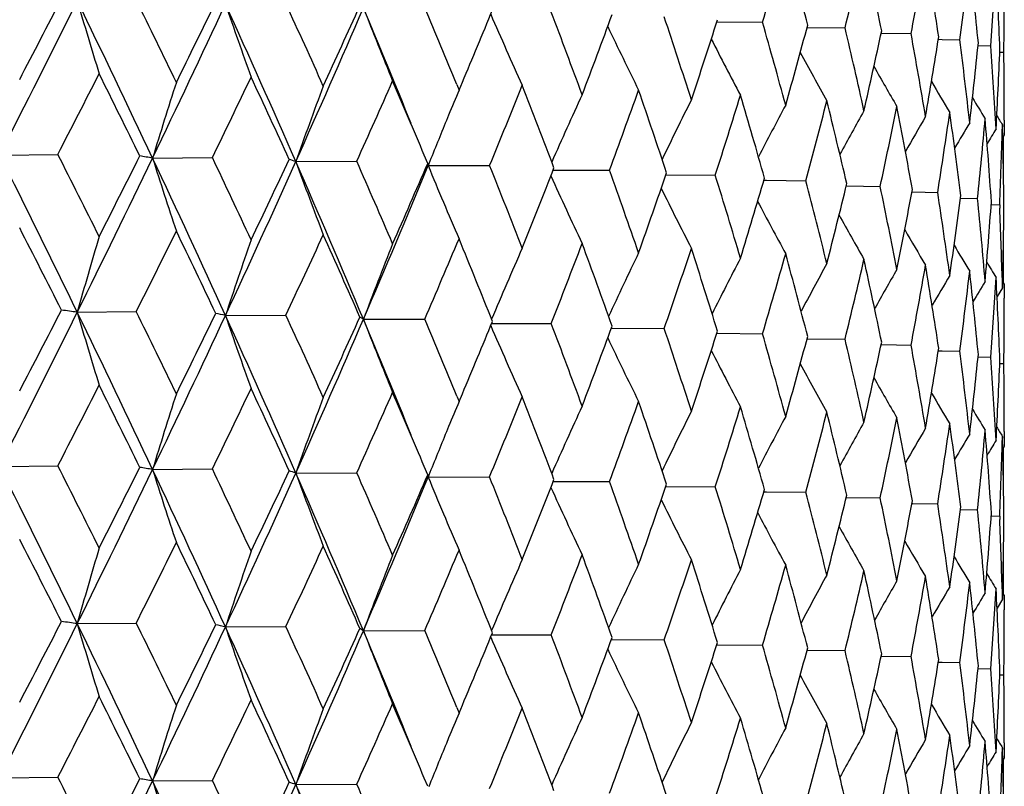
# Model space of a CAD drawing. Units: inches. Extents: x 0 to 22, y 0 to 17.
# Drawn here: x 10.4 to 10.5, y 11.3 to 11.4 of the extents above; entities that cross this region are included whole.
import ezdxf

# ---------------------------------------------------------------- set-up
doc = ezdxf.new("R2010")
doc.units = ezdxf.units.IN
doc.header["$LTSCALE"] = 1.21
doc.header["$MEASUREMENT"] = 0
doc.layers.get('0').update_dxf_attribs({"linetype": 'CONTINUOUS'})

msp = doc.modelspace()

# ---------------------------------------------------------------- linework, layer by layer
at = {"color": 7, "linetype": 'CONTINUOUS'}
for p, q in [((10.4741819779, 11.3990787614), (10.4743036489, 11.3990778256)), ((10.4743036489, 11.3990778256), (10.4822460617, 11.3990154835)), ((10.4901112472, 11.398110395), (10.4902144867, 11.3981092034)), ((10.4902144867, 11.3981092034), (10.4968150506, 11.3980320757)), ((10.5031871193, 11.3970855591), (10.5032704401, 11.3970842525)), ((10.5032711262, 11.3970843058), (10.5084618638, 11.3970023201)), ((10.5132770556, 11.3960137179), (10.513940805, 11.3960002995)), ((10.513940805, 11.3960002995), (10.5170672547, 11.3959367601)), ((10.520313696, 11.3949029192), (10.5225431162, 11.3948463053)), ((10.5241243287, 11.3937642585), (10.5248333832, 11.3937421205)), ((10.428693215, 11.3870325898), (10.4292795317, 11.3884225367)), ((10.4282885069, 11.3880137669), (10.428693215, 11.3870325898)), ((10.4268603707, 11.3826340047), (10.426470279, 11.3816820904)), ((10.5249068315, 11.381758762), (10.5249031972, 11.3790931715)), ((10.5245780912, 11.3808988293), (10.5245580239, 11.3801663759)), ((10.5249031972, 11.3790931715), (10.5246308523, 11.3786470613)), ((10.5247666163, 11.3719966956), (10.5247666163, 11.3788694474)), ((10.3476647715, 11.3755862461), (10.3579084922, 11.3757113424)), ((10.3746141455, 11.3750568118), (10.3851676078, 11.3751451401)), ((10.3998925079, 11.3744350425), (10.4106476593, 11.3744856986)), ((10.4231718757, 11.3741058921), (10.4225566128, 11.3755681218)), ((10.4232409701, 11.3737271237), (10.4231718757, 11.3741058918)), ((10.4233619011, 11.3740296137), (10.4232410443, 11.373727304)), ((10.4233637247, 11.3740274855), (10.4232410443, 11.373727304)), ((10.4232410443, 11.373727304), (10.4340877672, 11.3737397695)), ((10.4453000176, 11.3729388599), (10.4454477347, 11.3729385268)), ((10.4454478236, 11.3729385753), (10.455247938, 11.3729149901)), ((10.4651966454, 11.3720721991), (10.4653270817, 11.3720714363)), ((10.4653270817, 11.3720714363), (10.4739115215, 11.3720198051)), ((10.4824936424, 11.3711354707), (10.4829184498, 11.3711313892)), ((10.4829184498, 11.3711313892), (10.4898874292, 11.3710633797)), ((10.4970147047, 11.3701376841), (10.497108101, 11.3701364123)), ((10.497108563, 11.3701364538), (10.5030120904, 11.3700555066)), ((10.5086129033, 11.3690882046), (10.5086854702, 11.3690869066)), ((10.5086854702, 11.3690869066), (10.513151127, 11.3690065048)), ((10.5171702874, 11.3679961416), (10.5202007299, 11.3679271146)), ((10.5226183803, 11.366869916), (10.524088721, 11.3668283875)), ((10.524088721, 11.3668283875), (10.5241133416, 11.3662216236)), ((10.5247666163, 11.3531018638), (10.5247666163, 11.3607302396)), ((10.5245259551, 11.3540145596), (10.524578095, 11.3521799966)), ((10.524578095, 11.3521799966), (10.5236260426, 11.3506171319)), ((10.5249031976, 11.3528780914), (10.5246053515, 11.3533624453)), ((10.5249031977, 11.3528780913), (10.5249068315, 11.350318016)), ((10.361331694, 11.3478667979), (10.3717430604, 11.3479734706)), ((10.3874790813, 11.3472904571), (10.3981464783, 11.347359864)), ((10.4118235991, 11.3466245265), (10.4112055669, 11.3470025015)), ((10.4118237384, 11.3466248498), (10.422637947, 11.3466562787)), ((10.4344400137, 11.3458766286), (10.4345961104, 11.3458765504)), ((10.4345961203, 11.3458765777), (10.4449667086, 11.3458699183)), ((10.4555613357, 11.3450481348), (10.4557003466, 11.3450475715)), ((10.4557005399, 11.3450476297), (10.4649041481, 11.3450088342)), ((10.4741820821, 11.3441453519), (10.4743035439, 11.3441444143)), ((10.4743035439, 11.3441444143), (10.4822461344, 11.3440818426)), ((10.490111232, 11.3431769418), (10.4902142479, 11.3431757431)), ((10.4902143988, 11.343175759), (10.4968151103, 11.3430984346)), ((10.5031871751, 11.3421520797), (10.5032703697, 11.3421507725)), ((10.5032710557, 11.3421508258), (10.50846191, 11.3420686788)), ((10.513277091, 11.3410801989), (10.5139408185, 11.3410667594)), ((10.5139408185, 11.3410667594), (10.5170672868, 11.3410031186)), ((10.5203136603, 11.3399693558), (10.5225431339, 11.3399126637)), ((10.5241243094, 11.3388306441), (10.5248333863, 11.3388084789)), ((10.4282895184, 11.3330767181), (10.4286932229, 11.332097894)), ((10.4286932229, 11.332097894), (10.4292780744, 11.3334844371)), ((10.4268605561, 11.3276996005), (10.4264696826, 11.3267457643)), ((10.5245780873, 11.3259659402), (10.5245579681, 11.325231681)), ((10.5249068315, 11.3268242939), (10.5249031972, 11.3241584756)), ((10.5249031972, 11.3241584756), (10.5246308937, 11.3237124147)), ((10.5247666163, 11.3170642398), (10.5247666163, 11.3239347422)), ((10.3476650548, 11.3206525486), (10.3579077233, 11.3207776456)), ((10.4231724573, 11.3191723958), (10.4225578934, 11.3206329222)), ((10.3746145027, 11.3201231132), (10.3851668839, 11.320211446)), ((10.3998929355, 11.3195013424), (10.4106469878, 11.3195520069)), ((10.4232415622, 11.318793662), (10.4231724574, 11.319172396)), ((10.4233624786, 11.3190961192), (10.4232415377, 11.3187936024)), ((10.4233643021, 11.3190939921), (10.4232415377, 11.3187936024)), ((10.4232415377, 11.3187936024), (10.434087155, 11.3188060801)), ((10.4453004569, 11.3180051578), (10.4454482596, 11.3180048247)), ((10.4454483484, 11.3180048732), (10.4552473914, 11.3179813028)), ((10.4651970333, 11.3171384974), (10.4653275436, 11.3171377343)), ((10.4653275436, 11.3171377343), (10.4739110461, 11.3170861195)), ((10.4824939747, 11.3162017699), (10.4829187679, 11.3161976891)), ((10.4829187679, 11.3161976891), (10.4898870298, 11.3161296957)), ((10.4970149779, 11.3152039851), (10.4971084236, 11.3152027128)), ((10.4971088856, 11.3152027542), (10.503011771, 11.3151218238)), ((10.5086131146, 11.3141545084), (10.5086857178, 11.3141532098)), ((10.5086857178, 11.3141532098), (10.5131508911, 11.314072823)), ((10.5171704527, 11.3130624488), (10.5202005798, 11.3129934336)), ((10.5226184708, 11.3119362287), (10.5240886582, 11.3118947068)), ((10.5240886582, 11.3118947068), (10.524113273, 11.3112881123)), ((10.5247666163, 11.2981693548), (10.5247666163, 11.3057957073)), ((10.5245258896, 11.2990820425), (10.5245780862, 11.2972456174)), ((10.5249031974, 11.297945574), (10.5246053904, 11.2984298855)), ((10.5245780862, 11.2972456174), (10.5236261289, 11.2956829917)), ((10.5249031971, 11.2979455742), (10.5249068315, 11.295385104)), ((10.3613313976, 11.2929327475), (10.3717430867, 11.2930396917)), ((10.3874787753, 11.2923564078), (10.398146503, 11.292426085)), ((10.4118235635, 11.2916911211), (10.4112055132, 11.2920693566)), ((10.4118234259, 11.2916908016), (10.4226379697, 11.2917224996)), ((10.4344395832, 11.2909425896), (10.4345960701, 11.2909425151)), ((10.43459608, 11.2909425427), (10.444966729, 11.2909361392)), ((10.4555609613, 11.290114125), (10.4557003087, 11.2901135638)), ((10.455700502, 11.2901136224), (10.4649041661, 11.290075055)), ((10.4741817652, 11.2892113717), (10.4743035091, 11.289210435)), ((10.4743035091, 11.289210435), (10.4822461499, 11.2891480633)), ((10.4901110674, 11.2882430015), (10.4902143678, 11.2882418088)), ((10.4902143678, 11.2882418088), (10.496815123, 11.2881646552)), ((10.5031869746, 11.2872181612), (10.5032703432, 11.2872168536)), ((10.5032710293, 11.2872169069), (10.5084619198, 11.2871348994)), ((10.5132769478, 11.2861463149), (10.5139407277, 11.2861328933)), ((10.5139407277, 11.2861328933), (10.5170672936, 11.2860693392)), ((10.5203136447, 11.2850355094), (10.5225431376, 11.2849788843)), ((10.5241243005, 11.2838968417), (10.5248333869, 11.2838746995)), ((10.4282888574, 11.2781455407), (10.4286931239, 11.2771654104)), ((10.4286931239, 11.2771654104), (10.429278792, 11.2785538511)), ((10.4268603336, 11.2727668715), (10.4264695139, 11.2718131616)), ((10.5245780935, 11.2710314767), (10.5245580304, 11.2702991963)), ((10.5249068315, 11.2718914276), (10.5249031978, 11.2692259934)), ((10.5249031978, 11.2692259934), (10.524630852, 11.2687798731)), ((10.5247666163, 11.2621296885), (10.5247666163, 11.269002264)), ((10.3476646931, 11.2657189291), (10.3579083064, 11.2658439448)), ((10.3746140807, 11.2651894951), (10.3851674328, 11.2652777432)), ((10.4231719838, 11.2642388227), (10.4225574849, 11.2656991955)), ((10.3998924573, 11.2645677259), (10.410647497, 11.2646183022))]:
    msp.add_line(p, q, dxfattribs=at)
for centre, radius, start, end in [((9.3508097013, 11.7340718426), 1.1800046616, 343.5042067794, 344.2173679329), ((9.3171890548, 11.0941248435), 1.211877947, 14.5465421378, 15.2616389184), ((9.4526119849, 11.652312843), 1.0747179867, 346.3139071995, 347.0860874104), ((9.4064897867, 11.1704861926), 1.1200342982, 11.6939386203, 12.4592157148), ((9.5281275332, 11.5815659973), 0.9975565903, 349.3379495526, 350.1600723144), ((9.4721867871, 11.2377008321), 1.0531926372, 8.6692618663, 9.4757119793), ((9.5805178765, 11.5186010913), 0.9445481861, 352.5381731986, 353.3985870039), ((9.5166287174, 11.2985195569), 1.0083578994, 5.5115732822, 6.3482080466), ((9.6117478483, 11.4606615305), 0.9131701177, 355.8669179588, 356.7517454757), ((9.5412490224, 11.35536455), 0.9836607916, 2.2667411137, 3.1209642959), ((9.6228062773, 11.4052534288), 0.9021005542, 359.2688539245, 359.9999640555), ((7.7629420674, 12.6906770556), 2.900044016, 333.033291526, 333.634949379), ((7.6879633782, 12.7787002265), 3.0040163241, 332.4427778718, 332.7484313916), ((11.2601774189, 11.6653081131), 0.9363942016, 196.2804449271, 197.1024545753), ((8.0898434898, 10.2982572023), 2.525801593, 25.2342359369, 25.9319865715), ((8.1577004693, 10.3149176717), 2.4669221843, 25.7947733721, 26.1696887587), ((8.2247115248, 12.4520659202), 2.4024058244, 333.7204082641, 334.0975407214), ((8.5198352934, 10.5409696354), 2.0663812034, 24.1918428732, 24.634436083), ((8.2659839361, 12.390225012), 2.3402751622, 334.2922123236, 335.0281411083), ((11.1801676185, 11.6738071183), 0.8379216101, 198.9119879105, 199.8458174441), ((8.4625535552, 10.52568936), 2.1151006786, 23.6581596652, 24.4826300214), ((8.6219647599, 12.1727126331), 1.9489161575, 335.8202407081, 336.6913775563), ((8.6004848776, 12.2186577749), 1.9863895756, 335.2729332512, 335.7223595028), ((11.1342792852, 11.6829465731), 0.7753202121, 201.280354714, 202.3070560703), ((8.7206571277, 10.6914824905), 1.8341897454, 22.0861918201, 22.7762342044), ((8.7878297827, 10.7130192866), 1.773901604, 22.3655293079, 22.8405126804), ((8.8810536567, 12.0407235277), 1.6800297443, 337.1532573766, 337.6248868694), ((8.9966757459, 10.8509010369), 1.5491737208, 20.215683618, 20.7913021734), ((11.1084747031, 11.6922617238), 0.7346448666, 203.4059958503, 204.4758813453), ((9.0878466064, 11.9035963375), 1.4574885825, 339.2081533468, 339.8014265856), ((9.1581107637, 10.9628576824), 1.3779520468, 17.8548390661, 18.4936069776), ((9.2503023134, 11.7913691266), 1.2852137146, 341.5837450401, 342.2458890978), ((9.284236372, 11.0563939896), 1.2460404106, 15.2625113361, 15.9601193449), ((11.0948317891, 11.7012921277), 0.7080146089, 205.3385500578, 206.3491515071), ((9.3758656646, 11.6982868839), 1.1539717331, 344.2165547396, 344.9429765671), ((9.3815696458, 11.1362446351), 1.1455588056, 12.4599697938, 13.2101767022), ((9.4715082457, 11.6192727652), 1.05533421, 347.0854189413, 347.8691131603), ((11.0891125369, 11.7099036169), 0.69126854, 207.0026114499, 207.9284863731), ((9.4543096683, 11.205985215), 1.0713189935, 9.4763313668, 10.2708057177), ((9.5416975192, 11.5505010693), 0.9837855082, 350.1595664587, 350.9909170086), ((9.5051658363, 11.2685158341), 1.019892432, 6.3486761841, 7.1770397803), ((9.5892900874, 11.4888712389), 0.9357180519, 353.3982581358, 354.265117961), ((11.0881895285, 11.7177243666), 0.6812737937, 208.4005126874, 209.2187356242), ((9.5358303512, 11.3263438251), 0.9890877971, 3.1212656938, 3.9713841052), ((9.6160342542, 11.4317004656), 0.9088769442, 356.751602944, 357.6397137989), ((9.5472267952, 11.3817582732), 0.9776800363, 2.8645e-05, 0.7023167496), ((11.0899844974, 11.7244148839), 0.675924683, 209.5359276639, 210.2261910237), ((7.8694704498, 12.6588800071), 2.7997938697, 332.7220034397, 333.0489546066), ((8.0664119543, 10.2439478034), 2.5685913197, 26.136157645, 26.4971207661), ((11.3025713843, 11.0901743651), 0.9707021404, 162.1080494802, 162.9335378015), ((8.3487252933, 12.3655336405), 2.2645014201, 334.0648297267, 334.4635604112), ((8.4536994439, 10.484511028), 2.1391042479, 24.5950630694, 25.023804896), ((8.6903556849, 12.1518312811), 1.8877686913, 335.6832928788, 336.154450137), ((8.7359647391, 10.6650040413), 1.8301621405, 22.8457763285, 23.2911978555), ((11.0932606059, 11.7297764989), 0.6739715945, 210.4175423512, 210.9572820404), ((11.2256741545, 11.0813043812), 0.8762653207, 159.5293455129, 160.4564823926), ((11.1737440165, 11.0739965792), 0.8081412257, 157.2100983905, 157.5479411567), ((8.9449461165, 11.9881596947), 1.6109173474, 337.5789536378, 338.1223730375), ((8.958166929, 10.8101198312), 1.59034544, 20.7404753767, 21.3029436634), ((9.139680927, 11.8582604396), 1.4022399102, 339.7497256885, 340.36399628), ((9.1280665324, 10.926638409), 1.409618215, 18.437357605, 19.0637061585), ((11.14901815, 11.0628636003), 0.769808643, 155.1619141042, 156.1310538633), ((11.1310700781, 11.0539557115), 0.7397541047, 153.3861953126, 154.2936965874), ((9.290320679, 11.752299228), 1.2431812909, 342.1881529592, 342.8701478618), ((9.2608610718, 11.0235294233), 1.2703431807, 15.898828263, 16.5850844416), ((9.4064988216, 11.6637974787), 1.1222406728, 344.8796217897, 345.6240530778), ((9.3637147047, 11.1058660471), 1.1638928289, 13.1443912137, 13.8846941551), ((11.0966731869, 11.7333218821), 0.6739604237, 211.0529415456, 211.4180540788), ((11.1203040197, 11.0456628142), 0.7187977599, 151.8838317727, 152.7059451138), ((11.1138567263, 11.038342368), 0.7040663762, 150.6526403003, 151.3676997306), ((9.4943089702, 11.5881306719), 1.0320071522, 347.800768871, 348.5998525592), ((9.4412298325, 11.1774204704), 1.0846082578, 10.2012533886, 10.9876657147), ((11.1826111503, 11.0703399256), 0.8177327491, 157.6204579353, 158.1992418182), ((11.1100017077, 11.0321982155), 0.6938375473, 149.6895817141, 150.2758852075), ((9.5576643446, 11.5217353179), 0.9676161852, 350.9184392731, 351.7617718017), ((9.4963820959, 11.241208478), 1.0287438652, 7.1046249901, 7.9271351864), ((9.599048491, 11.4616636119), 0.925909271, 354.1895794096, 355.0643164501), ((9.5310512225, 11.2998044456), 0.9938779381, 3.8971633456, 4.7439298439), ((11.0999040465, 11.7350208261), 0.6755755643, 211.4500612561, 211.6129379423), ((11.1069405525, 11.0277844019), 0.6862027452, 148.9913036796, 149.4250830538), ((11.1041373979, 11.0251295727), 0.6806402915, 148.555672164, 148.8109991358), ((9.6198566582, 11.4053214309), 0.905051014, 357.5623977475, 358.4073117488), ((9.5463246368, 11.3555335035), 0.9785822504, 0.6274543141, 1.4853007009), ((7.8506150194, 10.1272111028), 2.7917194094, 25.9280049689, 26.5623038209), ((7.9305386434, 10.1474692332), 2.720423324, 26.4975787034, 26.8392781619), ((8.0367964371, 12.5002526325), 2.5945052077, 333.6301352927, 334.2984008925), ((7.9799107145, 12.5740157657), 2.6759014021, 333.0488043769, 333.3897165723), ((10.3327786532, 11.1280602565), 0.2505142913, 80.3866733836, 80.9081769671), ((8.2908466662, 10.392733929), 2.3037023573, 24.4788574943, 25.2399763779), ((11.2143972943, 11.6419135502), 0.881163151, 197.6286334672, 198.5092666066), ((8.3558181458, 10.4100808414), 2.2471333604, 25.0242440065, 25.433589062), ((8.4571903879, 12.2464369198), 2.1294315676, 335.0234574879, 335.8265755311), ((8.426236467, 12.2997894463), 2.1786011917, 334.4634163919, 334.8762812766), ((10.387506553, 11.3380953028), 0.0383923616, 71.1789797353, 73.0068749637), ((8.6102601698, 10.5901836629), 1.9539277379, 22.7765716625, 23.663960707), ((11.1537955723, 11.650781202), 0.802955324, 200.130621403, 201.1134913262), ((8.6659829004, 10.6061274761), 1.9063655156, 23.2920677186, 23.7689089283), ((8.7625376198, 12.0573668709), 1.7959117243, 336.6868962719, 337.6251537661), ((8.7476795065, 12.0977799172), 1.8250969218, 336.1543147545, 336.6396521055), ((11.1193317809, 11.6601038347), 0.7526978394, 202.3626145264, 203.4293620368), ((8.9010970488, 10.7591347153), 1.651605254, 21.3033401743, 21.8467855216), ((8.9887075883, 11.9418723775), 1.5637610834, 338.1222491074, 338.6796865406), ((9.0833356439, 10.8824518106), 1.4569479995, 19.0640784369, 19.6721379021), ((11.1002443938, 11.6692739461), 0.7196652891, 204.4066453054, 205.4505477863), ((9.1736292096, 11.8174319113), 1.3661965017, 340.3638869199, 340.9917148298), ((9.2258213629, 10.9843665008), 1.3069063196, 16.5854297511, 17.2546478138), ((9.3167075197, 11.7154497378), 1.2155702293, 342.8700563005, 343.5647576683), ((9.3366908659, 11.0704604036), 1.1917317076, 13.8850086884, 14.6101318604), ((11.0910626481, 11.6781479517), 0.6984758127, 206.204975152, 207.1764373423), ((9.4267323264, 11.6298940308), 1.1013535111, 345.623982356, 346.3798016863), ((9.4211422551, 11.1447960187), 1.1050720236, 10.9879442198, 11.7616872681), ((9.5092897437, 11.5563920094), 1.0167250674, 348.5998051453, 349.4084467582), ((9.4825369928, 11.2105574629), 1.042723162, 7.9273707985, 8.7403523231), ((9.5679686022, 11.4915249849), 0.9572045624, 351.761749202, 352.612306719), ((9.523020359, 11.2704159183), 1.0019366874, 4.744114321, 5.5850210794), ((11.0880718821, 11.6864134789), 0.6854386829, 207.7355731541, 208.6105331864), ((9.605031168, 11.4324280905), 0.9199043356, 355.0643189259, 355.9435205623), ((9.5438053218, 11.3267460007), 0.9811025117, 1.5926723765, 2.30597444), ((9.6217911661, 11.3765492173), 0.9031157722, 358.4537718926, 359.3465720182), ((11.0887332437, 11.6937141436), 0.6779974793, 209.0014903462, 209.7585842924), ((7.8179177337, 10.0642581314), 2.846645366, 26.8109550187, 27.1382478304), ((11.0913396705, 11.6997297246), 0.6744101526, 210.0090199152, 210.6271230008), ((11.358455526, 11.06682294), 1.0359737382, 163.4908914976, 164.2592698097), ((8.129830734, 12.472700211), 2.5082227013, 333.3579100245, 333.7204399707), ((8.2766536537, 10.3462124519), 2.3347962406, 25.3993318186, 25.7943538019), ((11.259496657, 11.0583230196), 0.918649461, 160.7877205609, 161.6659395244), ((8.5320864317, 12.2239404463), 2.0616919301, 334.8382371764, 335.2729619066), ((8.6074784135, 10.5541431278), 1.9702937929, 23.7287177932, 24.1914408978), ((8.8260005982, 12.0377367814), 1.7397824821, 336.5953507919, 337.1025653854), ((8.8564910641, 10.7150345625), 1.6996631961, 21.8007218374, 22.3304366956), ((11.1993790255, 11.0491821426), 0.8418524185, 158.3377168195, 159.3095267276), ((11.1620460455, 11.0399413185), 0.7896062303, 156.1532907845, 157.1435403887), ((9.048318353, 11.8923896551), 1.499770133, 338.6291940533, 339.2081717159), ((9.0487539216, 10.8438732885), 1.4936732968, 19.6203549385, 20.215320665), ((9.2196138563, 11.7753721239), 1.317558527, 340.9352217741, 341.5837559312), ((9.1989128854, 10.9497941848), 1.3350826867, 17.1974230224, 17.8544982061), ((11.0948625996, 11.7042602991), 0.673625584, 210.7668742517, 211.2223681248), ((11.138977989, 11.0308744006), 0.7534765814, 154.2407715234, 155.1821158945), ((11.1250403911, 11.0222334576), 0.7283889412, 152.6019459687, 153.4695766267), ((9.3521630133, 11.6787715249), 1.1786030053, 343.5026190268, 344.2165567097), ((9.3159715269, 11.0388452997), 1.2131431535, 14.5478966558, 15.2621953328), ((9.4536152641, 11.5971606615), 1.0736915452, 346.3125715837, 347.0854109554), ((9.4056533883, 11.1153569014), 1.1208928533, 11.695048912, 12.4596827363), ((11.1167101734, 11.0143905336), 0.7108223575, 151.2355663255, 152.0067127086), ((11.1116432308, 11.0076854988), 0.6984131279, 150.138832983, 150.792465529), ((9.5288587222, 11.5265132836), 0.99681604, 349.3369001988, 350.1595481756), ((9.4716572877, 11.1826704748), 1.0537305622, 8.6701017495, 9.4760790046), ((11.0982611652, 11.7069146323), 0.674512357, 211.2815561687, 211.549714922), ((11.1084059891, 11.002324492), 0.6897203878, 149.3085883847, 149.8218487584), ((9.581027705, 11.4636128657), 0.9440356184, 352.5374398427, 353.3982301271), ((9.5163585858, 11.2435497967), 1.0086301857, 5.5121212818, 6.3484659514), ((9.6120674514, 11.4057111027), 0.9128501536, 355.8665230993, 356.751566738), ((9.5412108436, 11.3004248871), 0.9836991517, 2.2669824464, 3.1211062419), ((11.1055514308, 10.9987722677), 0.6832017675, 148.7418719462, 149.089983574), ((9.6229667985, 11.350318518), 0.901940033, 359.2688044227, 359.999968103), ((7.7669445625, 12.6336952813), 2.8955482171, 333.0334992133, 333.6360871516), ((7.6958864364, 12.719559954), 2.9950465084, 332.4439826398, 332.7505617327), ((10.2987510039, 10.8825127925), 0.4695427255, 82.3408430307, 82.683477859), ((8.0951432795, 10.2458102642), 2.519947891, 25.2344630722, 25.933843508), ((11.2602157244, 11.6104074843), 0.9364403726, 196.2817292774, 197.1036505647), ((8.1558827339, 10.2591939012), 2.4689021725, 25.7929042928, 26.1675398831), ((8.2694252654, 12.3336249689), 2.3364519546, 334.2924275385, 335.0295549818), ((8.229690625, 12.3946180886), 2.3968286564, 333.7215769005, 334.0995999911), ((10.3625036546, 11.237168545), 0.1129182386, 77.2216401292, 78.1096914169), ((8.4669609731, 10.4726746736), 2.1102941896, 23.6584553927, 24.4848150626), ((11.1802291552, 11.6189168761), 0.837994037, 198.9134337266, 199.8471301421), ((8.5185300206, 10.4855189779), 2.0677832916, 24.1900626871, 24.6323812105), ((8.6037923219, 12.1621572332), 1.9827304094, 335.2740540875, 335.7243260866), ((8.7869803465, 10.6577927215), 1.7747982383, 22.3637256766, 22.8385818959), ((8.6249745571, 12.116419509), 1.9456139941, 335.8204620029, 336.6930703173), ((8.7231593424, 10.6375225979), 1.8315055419, 22.0872871697, 22.7784633878), ((11.1343550037, 11.628065329), 0.7754099277, 201.2819340362, 202.3084610838), ((8.8830426499, 11.9849133052), 1.6778568354, 337.154311686, 337.6266984457), ((11.1085654281, 11.6373909277), 0.7347532187, 203.4076974756, 204.4773551529), ((8.9959198045, 10.795732348), 1.5499639597, 20.2141442458, 20.7895047159), ((9.0894363733, 11.8480312874), 1.4557785948, 339.209136495, 339.8031303514), ((9.1575121633, 10.9077651329), 1.3785702218, 17.8534556521, 18.4919777755), ((11.0949444408, 11.6464360292), 0.7081496871, 205.3403347686, 206.3506717313), ((9.251418866, 11.7360416325), 1.2840302585, 341.5846349919, 342.2474171268), ((9.2837535444, 11.001354656), 1.2465337592, 15.2613091595, 15.9586869368), ((9.3766398533, 11.643117065), 1.1531627851, 344.2173337359, 344.94429703), ((9.3811748663, 11.0812431067), 1.1459587107, 12.4589738709, 13.2089697789), ((9.472024343, 11.5642074505), 1.0548019789, 347.0860690781, 347.8701944975), ((9.4539840847, 11.151010708), 1.0716466919, 9.4755648455, 10.2698514063), ((9.542010247, 11.4955033418), 0.9834666122, 350.1600708734, 350.9917301699), ((11.089242145, 11.6550606444), 0.6914252078, 207.0044434087, 207.930037441), ((9.5048966363, 11.2135604603), 1.0201622699, 6.3481585308, 7.1763616297), ((9.5894340673, 11.4339142207), 0.9355724625, 353.3986024075, 354.265638946), ((9.5356091121, 11.2714014704), 0.989309126, 3.1210109282, 3.9710000354), ((11.0883339108, 11.6628936322), 0.681449705, 208.4023608121, 209.2203043524), ((9.6160293122, 11.3767632926), 0.908881739, 356.751776505, 357.6399261024), ((9.5470498307, 11.3268238019), 0.9778570008, 2.88277e-05, 0.7022382673), ((11.0901444903, 11.6695967417), 0.6761207156, 209.537765178, 210.2277661632), ((7.856333703, 12.6107226366), 2.8145746852, 332.7219540488, 333.0472092654), ((8.0766607161, 10.1940116056), 2.5571897671, 26.1367854852, 26.4993775541), ((11.3034379433, 11.0349697034), 0.9716097215, 162.1085987356, 162.933253707), ((8.3402531793, 12.3147224294), 2.2739226362, 334.0647715147, 334.4618755858), ((8.4607063563, 10.4327603406), 2.131408942, 24.5956543008, 25.0259667381), ((11.2264285016, 11.0260990793), 0.8770666623, 159.5300180661, 160.4562373522), ((8.6846106068, 12.0994957448), 1.8940733414, 335.6832256276, 336.1528441991), ((8.7407520868, 10.6120620936), 1.8249776415, 22.8464454398, 23.2932156103), ((8.9409256254, 11.9348869379), 1.6152668438, 337.5788772259, 338.1208669951), ((8.9618028393, 10.756548268), 1.5864633393, 20.740971811, 21.3048445486), ((11.0934294815, 11.6749665541), 0.6741796753, 210.4193383024, 210.9588584613), ((11.1743420022, 11.018822398), 0.8087852857, 157.210866273, 157.5484161034), ((11.1496353391, 11.0076561817), 0.7704832935, 155.1627882542, 156.1309921743), ((9.1368166759, 11.80438548), 1.4052930566, 339.7496401664, 340.362613627), ((9.1307602729, 10.8725914846), 1.406782788, 18.4377945814, 19.0654358564), ((9.2882687672, 11.6980268078), 1.2453366699, 342.1880586385, 342.8689140398), ((9.2628681184, 10.9691589932), 1.2682590429, 15.899197306, 16.586613341), ((11.1316386315, 10.9987499151), 0.7403838584, 153.3871485698, 154.2937998336), ((11.120831763, 10.990460665), 0.719389262, 151.8848520201, 152.7062222524), ((9.4050416301, 11.6092595049), 1.1237502508, 344.8795193325, 345.6229944647), ((9.365202051, 11.0512736994), 1.1623671865, 13.1446840353, 13.8859922317), ((11.0968654936, 11.6785280277), 0.674197023, 211.0546732289, 211.4196175133), ((11.1143489319, 10.9831461195), 0.7046235984, 150.6537171605, 151.3681554923), ((9.4933052136, 11.5334159458), 1.0330341987, 347.800659365, 348.5989949589), ((9.4423085404, 11.122677019), 1.0835131893, 10.201462452, 10.9887042535), ((9.5570220923, 11.4669062268), 0.9682666623, 350.9183242681, 351.7611385231), ((9.4971255323, 11.1863654585), 1.0279951177, 7.1047441383, 7.9278888495), ((11.1001233906, 11.6802443431), 0.6758443484, 211.4516917286, 211.6144823737), ((11.1833240064, 11.0151182503), 0.8185011109, 157.6210027049, 158.1990287174), ((11.1104725403, 10.9770041381), 0.6943749221, 149.6907117704, 150.2765193953), ((11.1073779259, 10.9726031612), 0.6867046235, 148.9924725259, 149.4259067682), ((9.5987100593, 11.4067662802), 0.9262494946, 354.1894608933, 355.0639262003), ((9.531505524, 11.2449014471), 0.9934227084, 3.8971884095, 4.7443788298), ((9.5465146065, 11.3006032864), 0.9783922714, 0.6273835884, 1.4854326473), ((11.1045379938, 10.9699666598), 0.681101112, 148.5568730463, 148.812010599), ((9.619781116, 11.350392797), 0.9051266397, 357.5622817811, 358.4070610368), ((7.854175044, 10.074071249), 2.7877334167, 25.9268464893, 26.5620413594), ((7.9195616661, 10.0869787052), 2.732725987, 26.4991527938, 26.839332444), ((8.0406874688, 12.4434592292), 2.5901929328, 333.6287525759, 334.2981499943), ((7.9872248754, 12.5154563623), 2.6677384907, 333.0470053357, 333.38898592), ((10.3328038003, 11.0732760728), 0.2503629927, 80.3865358425, 80.908307294), ((11.2150852235, 11.5872010747), 0.8818852475, 197.6287901441, 198.5086365945), ((8.2939097617, 10.3392564739), 2.300311236, 24.4774673327, 25.2396946188), ((8.3484906961, 10.3516602309), 2.2552475142, 25.0257560061, 25.4336502301), ((8.4603699003, 12.1900899249), 2.1259525121, 335.0217902846, 335.8262465076), ((8.4310775742, 12.2426151108), 2.1732672557, 334.46167969, 334.875587944), ((10.3875118586, 11.2831761898), 0.038377243, 71.1788107039, 73.0072724057), ((11.1543911981, 11.596067527), 0.803589702, 200.1307319845, 201.1127520362), ((8.6129500573, 10.5364395913), 1.9509871168, 22.7749508413, 23.6636610643), ((8.6608758949, 10.5489424546), 1.9119461184, 23.2935022134, 23.7689768685), ((8.7510416906, 12.0414169025), 1.8214440502, 336.1526594443, 336.6390047955), ((8.7652212463, 12.0013427459), 1.7930155103, 336.6849436558, 337.6247452221), ((11.1198656951, 11.6053907219), 0.7532748882, 202.3626803957, 203.4285296018), ((8.8974396685, 10.7027326389), 1.6555458262, 21.3046798229, 21.8468600223), ((8.9911185011, 11.8860154251), 1.5611799059, 338.1206969688, 338.6790950309), ((9.0806767393, 10.8265655677), 1.4597718665, 19.0653041485, 19.6722186101), ((9.17539381, 11.7619039079), 1.3643349271, 340.3624622918, 340.9911897947), ((11.1007240039, 11.6145570145), 0.720190926, 204.4065742881, 205.4496404454), ((9.223880946, 10.9288282086), 1.3089382936, 16.5865211515, 17.2547341906), ((9.3180131054, 11.6601411098), 1.2142122342, 342.8687855095, 343.564310308), ((9.3352880471, 11.0151591874), 1.1931814856, 13.8859449216, 14.6102231433), ((9.4276988086, 11.5747335145), 1.1003610656, 345.6228926527, 346.3794431414), ((11.0914999763, 11.623426649), 0.6989612662, 206.2047473798, 207.1754690603), ((9.4201575395, 11.0896554949), 1.1060779142, 10.9887050843, 11.7617824473), ((9.5099956591, 11.5013312319), 1.0160080314, 348.5989231286, 349.4081873236), ((9.4818914527, 11.1555227684), 1.0433763219, 7.9279381456, 8.7404501409), ((11.088476943, 11.6316879925), 0.6858933677, 207.7351911194, 208.6095153517), ((9.5684653425, 11.4365296518), 0.9567041676, 351.7610988245, 352.612154932), ((9.5226637585, 11.2154456412), 1.0022950073, 4.744473554, 5.5851200625), ((9.6053510033, 11.3774725261), 0.9195838357, 355.0639193206, 355.9434822964), ((9.5437019649, 11.2718063939), 0.9812059616, 1.5929184425, 2.3060874068), ((9.6219517238, 11.321612656), 0.9029552052, 358.4536353867, 359.3466497578), ((11.0891118928, 11.6389836651), 0.6784264323, 209.0009569242, 209.757526762), ((7.8222149264, 10.0115989955), 2.8417843821, 26.8091145884, 27.1369769628), ((8.1271113534, 12.4190337934), 2.5112216819, 333.3598864705, 333.7220101031), ((8.2794456526, 10.2926846764), 2.3316712668, 25.3975639482, 25.793127542), ((11.0916947034, 11.6449924753), 0.6748151058, 210.0083359105, 210.6260341895), ((11.358454998, 11.0118719515), 1.0359781106, 163.4900052696, 164.2583646836), ((11.2595268153, 11.0033613164), 0.9186870779, 160.7867336651, 161.6649000283), ((8.5302223938, 12.1698066674), 2.0637192552, 334.8401379812, 335.2744683354), ((8.6093734598, 10.5001059583), 1.9681983572, 23.7270401807, 24.19027083), ((11.199427442, 10.9942115513), 0.841910916, 158.336646525, 159.3083718926), ((8.8246627611, 11.9833223605), 1.7412165675, 336.5971540557, 337.1039900066), ((8.857809694, 10.6606789084), 1.6982243602, 21.7991544158, 22.3293359402), ((9.0473263055, 11.8377968015), 1.5008182227, 338.6308748768, 339.2094940444), ((9.0496804281, 10.7893101415), 1.4926763042, 19.6189197004, 20.2143038241), ((11.1621123886, 10.9849604354), 0.7896858299, 156.152154762, 157.142227695), ((11.1390623047, 10.975881957), 0.7535778568, 154.2395854295, 155.1807253228), ((9.2188607289, 11.7206613599), 1.3183432078, 340.93675255, 341.5849534185), ((9.1995600353, 10.8950925415), 1.3343959871, 17.1961435165, 17.8535811008), ((9.3515818774, 11.6239808591), 1.1792008727, 343.5039702089, 344.2176054611), ((9.3164113434, 10.9840503447), 1.2126826962, 14.5467970984, 15.2613944869), ((11.0952026964, 11.6495185654), 0.6740152953, 210.7660437409, 211.2212520725), ((11.1251407093, 10.9672295059), 0.7285101107, 152.6007223464, 153.4681320559), ((11.116826137, 10.9593747497), 0.7109632574, 151.2343158818, 152.00523713), ((9.4531625916, 11.5423151052), 1.0741522506, 346.3137130154, 347.0862868998), ((9.4059330081, 11.0604995407), 1.120603652, 11.6941529056, 12.4590145871), ((11.0985758789, 11.6521596838), 0.6748734521, 211.2805801315, 211.548582218), ((11.1117741355, 10.952658093), 0.6985730276, 150.1375645286, 150.7909817412), ((9.5285056416, 11.4716299975), 0.9971723765, 349.337802999, 350.1602286632), ((9.4718076165, 11.1277727403), 1.053576595, 8.6694306815, 9.4755588698), ((9.580755144, 11.4087041702), 0.9443091355, 352.5380787016, 353.3986958103), ((9.5163991942, 11.1886281553), 1.0085886484, 5.5116925772, 6.3481068493), ((11.1085443229, 10.9472900261), 0.6898904711, 149.3073064328, 149.8203849339), ((11.1057050996, 10.943726668), 0.6833908653, 148.7405872544, 149.0885621119), ((9.6118633782, 11.3507863903), 0.9130543533, 355.8668786787, 356.7518034648), ((9.5411527449, 11.245492443), 0.9837571724, 2.2668079386, 3.1209177274), ((9.6228224804, 11.2953856074), 0.9020843511, 359.2688662188, 359.999968045), ((7.7610493848, 12.5817485898), 2.9021565811, 333.0337154822, 333.6349384684), ((7.684580597, 12.6705637868), 3.0078159261, 332.4433598402, 332.7486267566), ((10.2988014715, 10.8282799554), 0.468841686, 82.3355420444, 82.6787036413), ((11.2600395584, 11.5554051709), 0.9362519306, 196.2807043548, 197.1028546668), ((8.0898127061, 10.1883523963), 2.5258456143, 25.2347143842, 25.9324449411), ((8.1597261601, 10.2060591509), 2.4646593233, 25.7941542791, 26.1694062929), ((8.2645815325, 12.2810095633), 2.3418214631, 334.2927252312, 335.028171564), ((8.2225487872, 12.3432402682), 2.4048060733, 333.7209712301, 334.0977267964), ((10.3625146807, 11.182359252), 0.1127947611, 77.2131610884, 78.102238536), ((11.1800493085, 11.5639039812), 0.8377981408, 198.9122776595, 199.8462632303), ((8.462460735, 10.4157591805), 2.1152111362, 23.6587184564, 24.4831366312), ((8.5212128366, 10.4317446204), 2.0648613929, 24.1912540528, 24.6341642405), ((8.6208694355, 12.0633146185), 1.9501075638, 335.8208429356, 336.6914514013), ((8.5990176144, 12.1094456952), 1.987996242, 335.2734714719, 335.7225341168), ((11.1341739116, 11.5730430352), 0.7752089557, 201.280669369, 202.3075388898), ((8.720200326, 10.5814064913), 1.8346916363, 22.0868039395, 22.7767191533), ((8.7888287289, 10.6035811798), 1.7728144605, 22.3649545625, 22.8402560253), ((8.8799772498, 11.9312945216), 1.6811917355, 337.153682067, 337.625041247), ((11.1083785876, 11.5823578116), 0.7345422112, 203.4063368863, 204.4763930893), ((8.9973692393, 10.7413038736), 1.5484295656, 20.2151761661, 20.7910604539), ((9.0870976313, 11.7940007706), 1.4582851204, 339.2086214412, 339.8015706386), ((9.1586107421, 10.8531630729), 1.3774231702, 17.8543840396, 18.4933854236), ((9.249752129, 11.6816751579), 1.2857903743, 341.5841661939, 342.2460136095), ((11.0947445246, 11.5913888865), 0.7079204555, 205.3389295676, 206.3496843938), ((9.2845943228, 10.9466333849), 1.2456669715, 15.2621170827, 15.9599216837), ((9.3754594696, 11.588526848), 1.1543916978, 344.216920351, 344.9430785843), ((9.3818192278, 11.0264392734), 1.1453017165, 12.4596445749, 13.210006726), ((9.4712104931, 11.5094681514), 1.0556383659, 347.0857204003, 347.8691898655), ((11.0890339644, 11.6000020776), 0.6911830843, 207.003028372, 207.9290340894), ((9.454473133, 11.096150039), 1.071152454, 9.4760828269, 10.2706670695), ((9.5414848782, 11.4406667723), 0.9840006037, 350.159795735, 350.9909659531), ((9.5052576375, 11.1586618354), 1.0197997118, 6.3485107498, 7.1769356964), ((9.5891475177, 11.3790180864), 0.9358612641, 353.3984084632, 354.2651373081), ((9.5358592093, 11.2164795648), 0.9890588107, 3.1211879867, 3.9713171464), ((9.6159527916, 11.3218368528), 0.9089584658, 356.7516694992, 357.6397025414), ((11.0881191705, 11.6078252445), 0.6811968615, 208.4009643581, 209.219293074), ((9.5471974941, 11.2718909817), 0.9777093374, 2.61323e-05, 0.7022881128), ((11.0899208137, 11.6145181075), 0.6758548309, 209.5364094455, 210.2267542671), ((7.8696825229, 12.5489398065), 2.7995718494, 332.7213367996, 333.0483168561), ((8.066882589, 10.1342777832), 2.5680821198, 26.1368350402, 26.4978648997), ((8.3488839219, 12.2556174406), 2.2643372657, 334.0641828314, 334.462945805), ((8.4540403736, 10.3747734539), 2.1387404611, 24.5957087157, 25.024517469), ((11.3025116284, 10.9803318073), 0.9706378116, 162.1083508769, 162.9339008574), ((11.225624039, 10.9714614498), 0.8762099829, 159.5296871891, 160.4568899374), ((8.690481236, 12.0419295113), 1.8876399766, 335.6826723904, 336.1538654659), ((8.7361639162, 10.5551992499), 1.8299544917, 22.8463364198, 23.2918640931), ((11.1736806205, 10.9641616915), 0.8080703546, 157.2104705932, 157.548338495), ((8.9450497036, 11.8782673324), 1.6108119317, 337.5783672241, 338.1218260528), ((8.9583704186, 10.7003131634), 1.5901338385, 20.7410353449, 21.3035698173), ((9.1397692036, 11.7483746099), 1.4021505855, 339.7491820021, 340.3634956309), ((9.1282309988, 10.8168130569), 1.4094490784, 18.4378621514, 19.0642757478), ((11.0931994703, 11.6198802435), 0.67390429, 210.4180485132, 210.9578489887), ((11.1489752278, 10.9530222229), 0.7697589273, 155.1623175044, 156.1315065985), ((11.1310275896, 10.9441159378), 0.7397039052, 153.3866213076, 154.294173643), ((9.2903979101, 11.6424181824), 1.2431034768, 342.1876614826, 342.8697028869), ((9.2609969762, 10.9136908977), 1.2702047263, 15.8992683604, 16.5855877397), ((11.0966170717, 11.6234280482), 0.6738987257, 211.0534700581, 211.4186200157), ((11.1202618772, 10.9358244393), 0.71874707, 151.8842760416, 152.7064396218), ((9.4065678944, 11.5539201038), 1.1221712948, 344.8791925063, 345.6236734256), ((9.3638290375, 10.9960180147), 1.163777221, 13.1447578407, 13.8851212849), ((9.4943719167, 11.478256233), 1.0319440632, 347.8004117478, 348.599547621), ((9.4413273854, 11.0675654706), 1.084510155, 10.2015380851, 10.9880072114), ((11.1138147357, 10.9285052389), 0.7040150902, 150.6530990882, 151.3682056277), ((11.1099609521, 10.9223614464), 0.693787048, 149.6900526338, 150.2763963588), ((9.557722644, 11.4118633109), 0.9675578321, 350.9181635711, 351.7615500017), ((9.4964661842, 11.1313483465), 1.0286595962, 7.104820501, 7.927382676), ((9.5991032465, 11.351793672), 0.9258545029, 354.1893928939, 355.0641844718), ((9.5311241085, 11.189940584), 0.9938050201, 3.8972642695, 4.7440767562), ((11.0998522495, 11.6251293823), 0.6755188236, 211.450608769, 211.6135007581), ((11.1825851702, 10.9604896926), 0.8177023184, 157.6209965063, 158.1996581551), ((11.1068980802, 10.917949432), 0.6861497713, 148.9917827981, 149.4255952436), ((11.1040907085, 10.9152976815), 0.6805820609, 148.5561566366, 148.811506283), ((9.6199080767, 11.2954532952), 0.9049995952, 357.5623061861, 358.407281787), ((9.5463877776, 11.2456670671), 0.9785191093, 0.6274576448, 1.485342904), ((7.8535087595, 10.0187661881), 2.7884952224, 25.9277201107, 26.5627486266), ((7.9284408041, 10.0365737763), 2.7227591689, 26.4972360123, 26.8386520195), ((8.0376913945, 12.3899318881), 2.5935020901, 333.630326223, 334.2988603236), ((7.9816623625, 12.4632344383), 2.6739258977, 333.0492393749, 333.390420981), ((10.3327765754, 11.0181163865), 0.2505904764, 80.3891181968, 80.9104542346), ((11.2145513266, 11.5321015815), 0.881326509, 197.6290105744, 198.5094591132), ((8.293170532, 10.2839382566), 2.301143584, 24.4785507476, 25.2405116619), ((8.3543966947, 10.2995636107), 2.2486959724, 25.023917058, 25.4329894364), ((8.4580337564, 12.1361695332), 2.1284982792, 335.0236313688, 335.8271135775), ((8.4273677043, 12.1893634471), 2.1773397764, 334.463834851, 334.8769603851), ((10.3875068563, 11.2282196508), 0.0384005158, 71.1834389976, 73.0108826781), ((11.1539320965, 11.5409704325), 0.8031027514, 200.131036384, 201.1137024737), ((8.6121975182, 10.481141969), 1.9518221223, 22.7762445856, 23.6645861113), ((8.6649747608, 10.4958367883), 1.907458602, 23.2917600273, 23.7683419132)]:
    msp.add_arc(centre, radius, start, end, dxfattribs=at)

doc.saveas('drawing.dxf')
